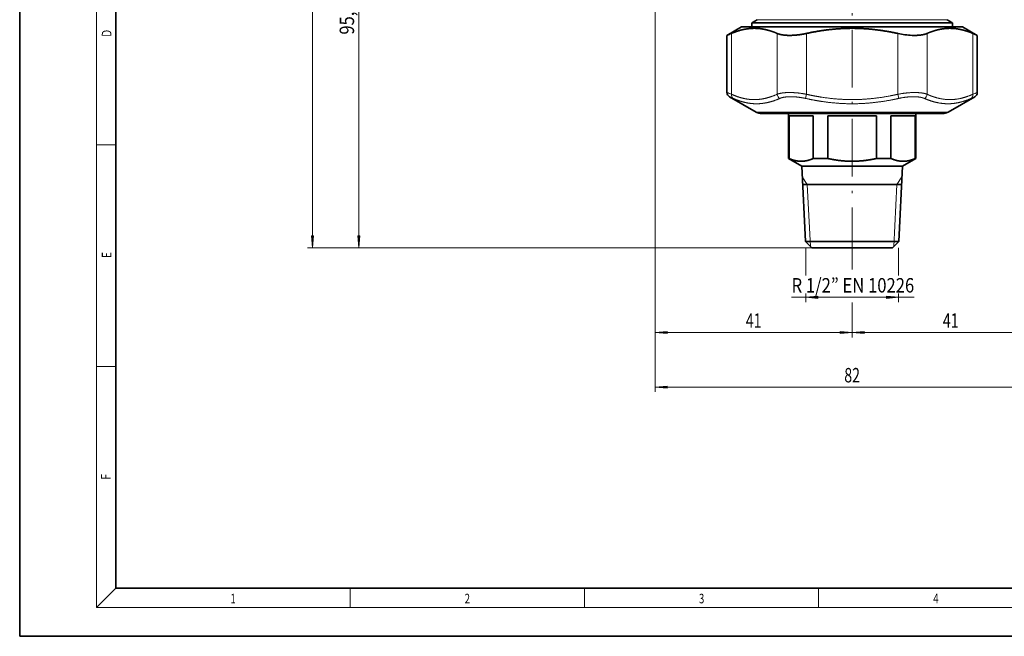
# Model space of a CAD drawing. Extents: x 0 to 422, y 0 to 297.
# Drawn here: x 0 to 205, y 0 to 128 of the extents above; entities that cross this region are included whole.
import ezdxf
from ezdxf.enums import TextEntityAlignment as Align

# ---------------------------------------------------------------- set-up
doc = ezdxf.new("R2010")
doc.units = 0
doc.linetypes.add('DASHDOT', pattern=[18.5, 12, -3, 0.5, -3])
doc.layers.get('0').update_dxf_attribs({"lineweight": 13})
doc.styles.get("Standard").update_dxf_attribs({"font": 'isocp.shx'})
doc.dimstyles.get("Standard").update_dxf_attribs({"dimtxt": 2.5, "dimasz": 2.5, "dimexe": 1.25, "dimexo": 0.625, "dimtad": 1, "dimcen": 2.5, "dimadec": 0, "dimazin": 0, "dimtfac": 1, "dimtmove": 0, "dimatfit": 0, "dimfxl": 0, "dimarcsym": 0})

# ---------------------------------------------------------------- blocks, each defined once
blk = doc.blocks.new('*D')
at = {"color": 7, "lineweight": 13}
for p, q in [((94.72, 184.81), (94.72, 266.76)), ((251.72, 184.81), (251.72, 266.76)), ((97.21, 265.76), (249.23, 265.76)), ((94.72, 184.81), (94.72, 257.36)), ((97.21, 256.36), (170.73, 256.36)), ((175.71, 256.36), (249.23, 256.36)), ((251.72, 184.81), (251.72, 257.36)), ((296.74, 192.08), (296.74, 257.36)), ((299.23, 256.36), (345.25, 256.36)), ((347.74, 192.08), (347.74, 257.36)), ((70.58, 83.39), (70.58, 173.91)), ((363.56, 120.89), (363.56, 173.91)), ((214.22, 159.55), (214.22, 62.25)), ((132.22, 157.5), (132.22, 62.25)), ((132.22, 157.5), (132.22, 50.88)), ((214.22, 157.5), (214.22, 50.88)), ((341.14, 118.4), (364.56, 118.4)), ((164.82, 80.9), (69.58, 80.9)), ((134.71, 63.25), (170.73, 63.25)), ((175.71, 63.25), (211.73, 63.25)), ((134.71, 51.88), (211.73, 51.88))]:
    blk.add_line(p, q, dxfattribs=at)
at = {"color": 7, "lineweight": 13, "ltscale": 0.039387}
blk.add_line((173.22, 255.79), (173.22, 257.36), dxfattribs=at)
blk.add_line((173.22, 255.79), (173.22, 257.36), dxfattribs=at)
at = {"color": 34, "lineweight": 13}
for p, q in [((157.72, 244.2), (59.92, 244.2)), ((157.72, 244.2), (69.58, 244.2)), ((60.92, 83.39), (60.92, 241.71)), ((70.58, 178.89), (70.58, 241.71)), ((164.82, 80.9), (59.92, 80.9))]:
    blk.add_line(p, q, dxfattribs=at)
at = {"color": 34, "lineweight": 13, "ltscale": 0.062738}
for p, q in [((89.12, 188.53), (89.12, 191.04)), ((89.12, 161.76), (89.12, 164.27))]:
    blk.add_line(p, q, dxfattribs=at)
at = {"color": 34, "lineweight": 13, "ltscale": 0.088559}
blk.add_line((261.84, 186.04), (261.84, 189.59), dxfattribs=at)
at = {"color": 34, "lineweight": 13, "ltscale": 0.165009}
for p, q in [((94.72, 186.04), (88.12, 186.04)), ((94.72, 166.76), (88.12, 166.76))]:
    blk.add_line(p, q, dxfattribs=at)
at = {"color": 34, "lineweight": 13, "ltscale": 0.482}
blk.add_line((89.12, 166.76), (89.12, 186.04), dxfattribs=at)
at = {"color": 34, "lineweight": 13, "ltscale": 0.147819}
for p, q in [((251.72, 186.04), (257.63, 186.04)), ((251.72, 166.76), (257.63, 166.76))]:
    blk.add_line(p, q, dxfattribs=at)
at = {"color": 34, "lineweight": 13, "ltscale": 0.045824}
for p, q in [((261.01, 186.04), (262.84, 186.04)), ((261.01, 166.76), (262.84, 166.76))]:
    blk.add_line(p, q, dxfattribs=at)
at = {"color": 34, "lineweight": 13, "ltscale": 0.357476}
for p, q in [((261.84, 169.25), (261.84, 183.55)), ((166.07, 70.6), (180.37, 70.6))]:
    blk.add_line(p, q, dxfattribs=at)
at = {"color": 34, "lineweight": 13, "ltscale": 0.349137}
blk.add_line((83.54, 176.4), (69.58, 176.4), dxfattribs=at)
at = {"color": 7, "lineweight": 13, "ltscale": 0.349137}
blk.add_line((83.54, 176.4), (69.58, 176.4), dxfattribs=at)
at = {"color": 34, "lineweight": 13, "ltscale": 0.034319}
blk.add_line((91.56, 176.4), (90.19, 176.4), dxfattribs=at)
at = {"color": 7, "lineweight": 13, "ltscale": 0.034319}
blk.add_line((91.56, 176.4), (90.19, 176.4), dxfattribs=at)
at = {"color": 7, "lineweight": 13, "ltscale": 0.327823}
blk.add_line((351.45, 176.4), (364.56, 176.4), dxfattribs=at)
at = {"color": 34, "lineweight": 13, "ltscale": 0.06746}
blk.add_line((261.84, 164.07), (261.84, 166.76), dxfattribs=at)
at = {"color": 34, "lineweight": 13, "ltscale": 0.144637}
for p, q in [((163.58, 80.9), (163.58, 75.12)), ((182.86, 80.9), (182.86, 75.12))]:
    blk.add_line(p, q, dxfattribs=at)
at = {"color": 7, "lineweight": 13, "ltscale": 0.042834}
blk.add_line((173.22, 78.1), (173.22, 76.39), dxfattribs=at)
blk.add_line((173.22, 78.1), (173.22, 76.39), dxfattribs=at)
at = {"color": 34, "lineweight": 13, "ltscale": 0.074025}
blk.add_line((160.62, 70.6), (163.58, 70.6), dxfattribs=at)
at = {"color": 34, "lineweight": 13, "ltscale": 0.045487}
for p, q in [((163.58, 71.42), (163.58, 69.6)), ((182.86, 71.42), (182.86, 69.6))]:
    blk.add_line(p, q, dxfattribs=at)
at = {"color": 34, "lineweight": 13, "ltscale": 0.081994}
blk.add_line((182.86, 70.6), (186.14, 70.6), dxfattribs=at)
at = {"color": 7, "lineweight": 13, "ltscale": 0.182382}
blk.add_line((173.22, 69.54), (173.22, 62.25), dxfattribs=at)
blk.add_line((173.22, 69.54), (173.22, 62.25), dxfattribs=at)
at = {"color": 7, "lineweight": 13}
for points in [[(97.21, 265.98), (94.72, 265.76), (97.21, 265.54)], [(249.23, 265.54), (251.72, 265.76), (249.23, 265.98)], [(97.21, 256.58), (94.72, 256.36), (97.21, 256.14)], [(170.73, 256.14), (173.22, 256.36), (170.73, 256.58)], [(175.71, 256.58), (173.22, 256.36), (175.71, 256.14)], [(249.23, 256.14), (251.72, 256.36), (249.23, 256.58)], [(299.23, 256.58), (296.74, 256.36), (299.23, 256.14)], [(345.25, 256.14), (347.74, 256.36), (345.25, 256.58)], [(70.79, 173.91), (70.58, 176.4), (70.36, 173.91)], [(363.78, 173.91), (363.56, 176.4), (363.34, 173.91)], [(363.34, 120.89), (363.56, 118.4), (363.78, 120.89)], [(70.36, 83.39), (70.58, 80.9), (70.79, 83.39)], [(134.71, 63.47), (132.22, 63.25), (134.71, 63.03)], [(170.73, 63.03), (173.22, 63.25), (170.73, 63.47)], [(175.71, 63.47), (173.22, 63.25), (175.71, 63.03)], [(211.73, 63.03), (214.22, 63.25), (211.73, 63.47)], [(134.71, 52.1), (132.22, 51.88), (134.71, 51.66)], [(211.73, 51.66), (214.22, 51.88), (211.73, 52.1)]]:
    blk.add_lwpolyline(points, close=True, dxfattribs=at)
at = {"color": 34, "lineweight": 13}
for points in [[(61.13, 241.71), (60.92, 244.2), (60.7, 241.71)], [(70.79, 241.71), (70.58, 244.2), (70.36, 241.71)], [(88.9, 188.53), (89.12, 186.04), (89.34, 188.53)], [(262.06, 183.55), (261.84, 186.04), (261.62, 183.55)], [(70.36, 178.89), (70.58, 176.4), (70.79, 178.89)], [(261.62, 169.25), (261.84, 166.76), (262.06, 169.25)], [(89.34, 164.27), (89.12, 166.76), (88.9, 164.27)], [(60.7, 83.39), (60.92, 80.9), (61.13, 83.39)], [(166.07, 70.81), (163.58, 70.6), (166.07, 70.38)], [(180.37, 70.38), (182.86, 70.6), (180.37, 70.81)]]:
    blk.add_lwpolyline(points, close=True, dxfattribs=at)
at = {"color": 7, "lineweight": 13}
for points in [[(97.21, 265.98), (94.72, 265.76), (97.21, 265.98), (97.21, 265.54)], [(249.23, 265.54), (251.72, 265.76), (249.23, 265.54), (249.23, 265.98)], [(97.21, 256.58), (94.72, 256.36), (97.21, 256.58), (97.21, 256.14)], [(170.73, 256.14), (173.22, 256.36), (170.73, 256.14), (170.73, 256.58)], [(175.71, 256.58), (173.22, 256.36), (175.71, 256.58), (175.71, 256.14)], [(249.23, 256.14), (251.72, 256.36), (249.23, 256.14), (249.23, 256.58)], [(299.23, 256.58), (296.74, 256.36), (299.23, 256.58), (299.23, 256.14)], [(345.25, 256.14), (347.74, 256.36), (345.25, 256.14), (345.25, 256.58)], [(70.79, 173.91), (70.58, 176.4), (70.79, 173.91), (70.36, 173.91)], [(363.78, 173.91), (363.56, 176.4), (363.78, 173.91), (363.34, 173.91)], [(363.34, 120.89), (363.56, 118.4), (363.34, 120.89), (363.78, 120.89)], [(70.36, 83.39), (70.58, 80.9), (70.36, 83.39), (70.79, 83.39)], [(134.71, 63.47), (132.22, 63.25), (134.71, 63.47), (134.71, 63.03)], [(170.73, 63.03), (173.22, 63.25), (170.73, 63.03), (170.73, 63.47)], [(175.71, 63.47), (173.22, 63.25), (175.71, 63.47), (175.71, 63.03)], [(211.73, 63.03), (214.22, 63.25), (211.73, 63.03), (211.73, 63.47)], [(134.71, 52.1), (132.22, 51.88), (134.71, 52.1), (134.71, 51.66)], [(211.73, 51.66), (214.22, 51.88), (211.73, 51.66), (211.73, 52.1)]]:
    blk.add_solid(points, dxfattribs=at)
at = {"color": 34, "lineweight": 13}
for points in [[(61.13, 241.71), (60.92, 244.2), (61.13, 241.71), (60.7, 241.71)], [(70.79, 241.71), (70.58, 244.2), (70.79, 241.71), (70.36, 241.71)], [(88.9, 188.53), (89.12, 186.04), (88.9, 188.53), (89.34, 188.53)], [(262.06, 183.55), (261.84, 186.04), (262.06, 183.55), (261.62, 183.55)], [(70.36, 178.89), (70.58, 176.4), (70.36, 178.89), (70.79, 178.89)], [(261.62, 169.25), (261.84, 166.76), (261.62, 169.25), (262.06, 169.25)], [(89.34, 164.27), (89.12, 166.76), (89.34, 164.27), (88.9, 164.27)], [(60.7, 83.39), (60.92, 80.9), (60.7, 83.39), (61.13, 83.39)], [(166.07, 70.81), (163.58, 70.6), (166.07, 70.81), (166.07, 70.38)], [(180.37, 70.38), (182.86, 70.6), (180.37, 70.38), (180.37, 70.81)]]:
    blk.add_solid(points, dxfattribs=at)
at = {"color": 7, "lineweight": 13, "width": 0.6}
for s, p, p2 in [('157', (170.73, 266.76), (175.71, 266.76)), ('78,5', (130.62, 257.36), (137.32, 257.36)), ('78,5', (209.12, 257.36), (215.82, 257.36)), ('%%c', (319.44, 257.36), (320.76, 257.36)), ('51', (321.76, 257.36), (325.03, 257.36)), ('41', (151.09, 64.25), (154.36, 64.25)), ('41', (192.09, 64.25), (195.36, 64.25)), ('82', (171.59, 52.88), (174.86, 52.88))]:
    blk.add_text(s, height=3, dxfattribs=at).set_placement(p, p2, align=Align.FIT)
at = {"color": 34, "lineweight": 13, "width": 0.6}
for s, p, p2 in [('73,5', (69.58, 206.95), (69.58, 213.65)), ('R 1/2” EN 10226', (88.12, 164.28), (88.12, 189.8)), ('R 1/2” EN 10226', (260.84, 164.07), (260.84, 189.59)), ('169', (59.92, 160.06), (59.92, 165.04))]:
    blk.add_text(s, height=3, rotation=90, dxfattribs=at).set_placement(p, p2, align=Align.FIT)
at = {"color": 7, "lineweight": 13, "width": 0.6}
for s, p, p2 in [('58', (362.56, 145.77), (362.56, 149.04)), ('95,5', (69.58, 125.31), (69.58, 132))]:
    blk.add_text(s, height=3, rotation=90, dxfattribs=at).set_placement(p, p2, align=Align.FIT)
at = {"color": 34, "lineweight": 13, "width": 0.6}
blk.add_text('R 1/2” EN 10226', height=3, dxfattribs=at).set_placement((160.62, 71.6), (186.14, 71.6), align=Align.FIT)
blk = doc.blocks.new('BLOCK7')
at = {"color": 7, "lineweight": 13, "width": 0.75}
blk.add_text('F', height=2, rotation=90, dxfattribs=at).set_placement((18.92, 32.62), (18.92, 33.8), align=Align.FIT)
blk = doc.blocks.new('BLOCK8')
at = {"color": 7, "lineweight": 13, "width": 0.75}
blk.add_text('E', height=2, rotation=90, dxfattribs=at).set_placement((19.09, 78.78), (19.09, 80.04), align=Align.FIT)
blk = doc.blocks.new('BLOCK9')
at = {"color": 7, "lineweight": 13, "width": 0.75}
blk.add_text('D', height=2, rotation=90, dxfattribs=at).set_placement((19.09, 124.85), (19.09, 126.3), align=Align.FIT)
blk = doc.blocks.new('BLOCK17')
at = {"color": 7, "lineweight": 13, "width": 0.75}
blk.add_text('4', height=2, dxfattribs=at).set_placement((190.1, 6.87), (191.21, 6.87), align=Align.FIT)
blk = doc.blocks.new('BLOCK18')
at = {"color": 7, "lineweight": 13, "width": 0.75}
blk.add_text('1', height=2, dxfattribs=at).set_placement((43.85, 6.87), (44.96, 6.87), align=Align.FIT)
blk = doc.blocks.new('BLOCK19')
at = {"color": 7, "lineweight": 13, "width": 0.75}
blk.add_text('2', height=2, dxfattribs=at).set_placement((92.6, 6.87), (93.71, 6.87), align=Align.FIT)
blk = doc.blocks.new('BLOCK20')
at = {"color": 7, "lineweight": 13, "width": 0.75}
blk.add_text('3', height=2, dxfattribs=at).set_placement((141.35, 6.87), (142.46, 6.87), align=Align.FIT)
blk = doc.blocks.new('BLOCK38')
at = {"color": 7, "lineweight": 35}
for p, q in [((-20.9, -48.67), (18.34, -48.67)), ((11.03, -49.5), (-23, -49.5)), ((9.19, -67.5), (-19.17, -67.5)), ((-16.83, -67.49), (9.19, -67.49))]:
    blk.add_line(p, q, dxfattribs=at)
at = {"color": 7, "lineweight": 35, "ltscale": 0.020873}
for p, q in [((-20.9, -48.67), (-20.9, -49.5)), ((20.9, -48.67), (20.9, -49.5))]:
    blk.add_line(p, q, dxfattribs=at)
at = {"color": 7, "lineweight": 35, "ltscale": 0.028868}
for p, q in [((-19.75, -47.99), (-20.75, -48.57)), ((19.75, -47.99), (20.75, -48.57))]:
    blk.add_line(p, q, dxfattribs=at)
at = {"color": 7, "lineweight": 13}
for p, q in [((18.21, -48.57), (-20.75, -48.57)), ((-19.75, -47.99), (17.33, -47.99)), ((20, -67.23), (-17.55, -67.23))]:
    blk.add_line(p, q, dxfattribs=at)
at = {"color": 7, "lineweight": 13, "ltscale": 0.060444}
blk.add_line((17.33, -47.99), (19.75, -47.99), dxfattribs=at)
at = {"color": 7, "lineweight": 13, "ltscale": 0.063504}
blk.add_line((18.21, -48.57), (20.75, -48.57), dxfattribs=at)
at = {"color": 7, "lineweight": 35, "ltscale": 0.063963}
blk.add_line((18.34, -48.67), (20.9, -48.67), dxfattribs=at)
at = {"color": 7, "lineweight": 35, "ltscale": 0.08812}
for p, q in [((-23, -49.5), (-26.05, -51.26)), ((23, -49.5), (26.05, -51.26))]:
    blk.add_line(p, q, dxfattribs=at)
at = {"color": 7, "lineweight": 13, "ltscale": 0.316413}
for p, q in [((-25.11, -50.86), (-25.11, -63.52)), ((-9.53, -50.86), (-9.53, -63.52)), ((15.59, -50.86), (15.59, -63.52))]:
    blk.add_line(p, q, dxfattribs=at)
at = {"color": 7, "lineweight": 13, "ltscale": 0.316414}
for p, q in [((-15.59, -50.86), (-15.59, -63.52)), ((9.53, -50.86), (9.53, -63.52)), ((25.11, -50.86), (25.11, -63.52))]:
    blk.add_line(p, q, dxfattribs=at)
at = {"color": 7, "lineweight": 35, "ltscale": 0.29933}
blk.add_line((23, -49.5), (11.03, -49.5), dxfattribs=at)
at = {"color": 7, "lineweight": 35, "ltscale": 0.297447}
for p, q in [((-26.05, -51.26), (-26.05, -63.16)), ((26.05, -51.26), (26.05, -63.16))]:
    blk.add_line(p, q, dxfattribs=at)
at = {"color": 7, "lineweight": 35, "ltscale": 0.160288}
for p, q in [((-20, -67.23), (-25.55, -64.03)), ((20, -67.23), (25.55, -64.03))]:
    blk.add_line(p, q, dxfattribs=at)
at = {"color": 7, "lineweight": 13, "ltscale": 0.022192}
for p, q in [((-9.53, -63.52), (-9.72, -64.38)), ((9.53, -63.52), (9.72, -64.38))]:
    blk.add_line(p, q, dxfattribs=at)
at = {"color": 7, "lineweight": 13, "ltscale": 0.061209}
blk.add_line((-17.55, -67.23), (-20, -67.23), dxfattribs=at)
at = {"color": 7, "lineweight": 35, "ltscale": 0.058688}
blk.add_line((-16.83, -67.49), (-19.18, -67.49), dxfattribs=at)
at = {"color": 7, "lineweight": 35, "ltscale": 0.0002553}
for p, q in [((-19.17, -67.5), (-19.18, -67.49)), ((19.17, -67.5), (19.18, -67.49))]:
    blk.add_line(p, q, dxfattribs=at)
at = {"color": 7, "lineweight": 35, "ltscale": 0.234938}
for p, q in [((-13.25, -67.5), (-13.25, -76.9)), ((13.25, -67.5), (13.25, -76.9))]:
    blk.add_line(p, q, dxfattribs=at)
at = {"color": 7, "lineweight": 35, "ltscale": 0.249567}
blk.add_line((9.19, -67.49), (19.18, -67.49), dxfattribs=at)
at = {"color": 7, "lineweight": 35, "ltscale": 0.249481}
blk.add_line((19.17, -67.5), (9.19, -67.5), dxfattribs=at)
at = {"color": 7, "lineweight": 35, "ltscale": 0.222438}
for p, q in [((-13.13, -76.9), (-13.13, -68)), ((-8.08, -76.9), (-8.08, -68)), ((-5.05, -76.9), (-5.05, -68)), ((5.05, -76.9), (5.05, -68)), ((8.08, -76.9), (8.08, -68)), ((13.13, -76.9), (13.13, -68))]:
    blk.add_line(p, q, dxfattribs=at)
at = {"color": 7, "lineweight": 35, "ltscale": 0.045459}
blk.add_line((-11.32, -68), (-13.13, -68), dxfattribs=at)
at = {"color": 7, "lineweight": 35, "ltscale": 0.080784}
blk.add_line((-8.08, -68), (-11.32, -68), dxfattribs=at)
at = {"color": 7, "lineweight": 35, "ltscale": 0.252488}
blk.add_line((5.05, -68), (-5.05, -68), dxfattribs=at)
at = {"color": 7, "lineweight": 35, "ltscale": 0.126244}
blk.add_line((13.13, -68), (8.08, -68), dxfattribs=at)
at = {"color": 7, "lineweight": 35, "ltscale": 0.002908}
for p, q in [((-13.25, -76.9), (-13.13, -76.9)), ((13.13, -76.9), (13.25, -76.9))]:
    blk.add_line(p, q, dxfattribs=at)
at = {"color": 7, "lineweight": 35, "ltscale": 0.080124}
for p, q in [((-10.47, -78.5), (-13.25, -76.9)), ((10.47, -78.5), (13.25, -76.9))]:
    blk.add_line(p, q, dxfattribs=at)
at = {"color": 7, "lineweight": 35, "ltscale": 0.075855}
for p, q in [((-8.08, -76.9), (-5.05, -76.9)), ((5.05, -76.9), (8.08, -76.9))]:
    blk.add_line(p, q, dxfattribs=at)
at = {"color": 7, "lineweight": 35, "ltscale": 0.038235}
blk.add_line((-10.47, -78.5), (-8.95, -78.5), dxfattribs=at)
at = {"color": 7, "lineweight": 35, "ltscale": 0.392973}
for p, q in [((-9.7, -94.2), (-10.47, -78.5)), ((9.7, -94.2), (10.47, -78.5))]:
    blk.add_line(p, q, dxfattribs=at)
at = {"color": 7, "lineweight": 35, "ltscale": 0.485485}
blk.add_line((-8.95, -78.5), (10.47, -78.5), dxfattribs=at)
at = {"color": 7, "lineweight": 35, "ltscale": 0.035422}
blk.add_line((-9.7, -94.2), (-8.29, -94.2), dxfattribs=at)
at = {"color": 7, "lineweight": 35, "ltscale": 0.045962}
for p, q in [((-8.4, -95.5), (-9.7, -94.2)), ((8.4, -95.5), (9.7, -94.2))]:
    blk.add_line(p, q, dxfattribs=at)
at = {"color": 7, "lineweight": 35, "ltscale": 0.449768}
blk.add_line((-8.29, -94.2), (9.7, -94.2), dxfattribs=at)
at = {"color": 7, "lineweight": 35, "ltscale": 0.030677}
blk.add_line((-8.4, -95.5), (-7.18, -95.5), dxfattribs=at)
at = {"color": 7, "lineweight": 35, "ltscale": 0.389514}
blk.add_line((-7.18, -95.5), (8.4, -95.5), dxfattribs=at)
at = {"color": 7, "lineweight": 35}
for centre, radius, start, end in [((-20, -49.87), 1.5, 120, 126.8699), ((20, -49.87), 1.5, 53.1301, 60), ((-66.65, 44.91), 104.39, 292.8874, 293.4473), ((13.3, -33.73), 17.54, 257.5745, 267.3232), ((66.65, 44.91), 104.39, 246.5527, 247.1126), ((-25.05, -63.16), 1, 179.9986, 240.0025), ((25.05, -63.16), 1, 299.9975, 0.0014), ((-19, -65.5), 2, 240, 264.9441), ((19, -65.5), 2, 275.0559, 300)]:
    blk.add_arc(centre, radius, start, end, dxfattribs=at)
at = {"color": 7, "lineweight": 13}
for centre, radius, start, end in [((-68.43, -175.79), 120.34, 68.9018, 69.3796), ((68.44, -175.8), 120.35, 110.6202, 111.098), ((-63.51, -150.89), 94.8, 65.8646, 66.3984), ((63.49, -150.86), 94.76, 113.6015, 114.1354)]:
    blk.add_arc(centre, radius, start, end, dxfattribs=at)
for centre, major_axis, ratio, start_param, end_param in [((-24.25, -63.52), (-0.411, -0.912), 0.844883, 5.075861, 6.168176), ((-14.72, -63.52), (0.411, -0.912), 0.844884, 4.348927, 5.441242), ((14.72, -63.52), (-0.411, -0.912), 0.844885, 0.841951, 1.934267), ((24.25, -63.52), (0.411, -0.912), 0.844887, 0.11501, 1.207324)]:
    blk.add_ellipse(centre, major_axis=major_axis, ratio=ratio, start_param=start_param, end_param=end_param, dxfattribs=at)
at = {"color": 7, "lineweight": 35}
for points, knots in [([(-15.59, -50.86), (-16.61, -50.42), (-17.56, -50.11), (-18.48, -49.9), (-20.3, -49.69), (-22.12, -49.88), (-23.06, -50.08), (-24.05, -50.4), (-25.11, -50.86)], [0, 0, 0, 0, 0, 0, 39.018544, 39.018544, 39.018544, 79.554688, 79.554688, 79.554688, 79.554688, 79.554688, 79.554688]), ([(-15.59, -50.86), (-14.98, -51.12), (-14.17, -51.27), (-13.21, -51.32), (-11.87, -51.26), (-10.42, -51.04), (-10.13, -50.98), (-9.83, -50.93), (-9.53, -50.86)], [0, 0, 0, 0, 0, 0, 23.4422, 23.4422, 23.4422, 29.405613, 29.405613, 29.405613, 29.405613, 29.405613, 29.405613]), ([(9.53, -50.86), (7.48, -50.42), (5.57, -50.11), (3.75, -49.9), (0.1, -49.69), (-3.53, -49.88), (-5.43, -50.08), (-7.4, -50.4), (-9.53, -50.86)], [0, 0, 0, 0, 0, 0, 39.018544, 39.018544, 39.018544, 79.554688, 79.554688, 79.554688, 79.554688, 79.554688, 79.554688]), ([(25.11, -50.86), (24.09, -50.42), (23.14, -50.11), (22.22, -49.9), (20.4, -49.69), (18.58, -49.88), (17.64, -50.08), (16.65, -50.4), (15.59, -50.86)], [0, 0, 0, 0, 0, 0, 39.018544, 39.018544, 39.018544, 79.554688, 79.554688, 79.554688, 79.554688, 79.554688, 79.554688]), ([(-10.46, -77.47), (-10.75, -77.48), (-11.03, -77.47), (-11.32, -77.44), (-11.85, -77.35), (-12.38, -77.19), (-12.63, -77.11), (-12.88, -77.01), (-13.13, -76.9)], [0, 0, 0, 0, 0, 0, 3.950337, 3.950337, 3.950337, 7.42022, 7.42022, 7.42022, 7.42022, 7.42022, 7.42022]), ([(-10.46, -77.47), (-10.18, -77.47), (-9.9, -77.44), (-9.61, -77.39), (-9.14, -77.29), (-8.66, -77.13), (-8.47, -77.06), (-8.28, -76.98), (-8.08, -76.9)], [0, 0, 0, 0, 0, 0, 3.949305, 3.949305, 3.949305, 6.61523, 6.61523, 6.61523, 6.61523, 6.61523, 6.61523]), ([(-5.05, -76.9), (-4.53, -77.01), (-4.02, -77.11), (-3.5, -77.2), (-2.13, -77.4), (-0.77, -77.49), (0.08, -77.5), (1.58, -77.45), (3.09, -77.27), (3.74, -77.17), (4.4, -77.04), (5.05, -76.9)], [0, 0, 0, 0, 0, 0, 3.581601, 3.581601, 3.581601, 9.495202, 9.495202, 9.495202, 14.035629, 14.035629, 14.035629, 14.035629, 14.035629, 14.035629]), ([(8.08, -76.9), (8.34, -77.01), (8.6, -77.11), (8.86, -77.2), (9.54, -77.4), (10.22, -77.49), (10.65, -77.5), (11.4, -77.45), (12.15, -77.27), (12.48, -77.17), (12.81, -77.04), (13.13, -76.9)], [0, 0, 0, 0, 0, 0, 3.581601, 3.581601, 3.581601, 9.495202, 9.495202, 9.495202, 14.035629, 14.035629, 14.035629, 14.035629, 14.035629, 14.035629])]:
    blk.add_open_spline(points, degree=5, knots=knots, dxfattribs=at)
blk.add_open_spline([(12.48, -51.25), (13.24, -51.28), (13.95, -51.26), (14.59, -51.18), (15.15, -51.05), (15.59, -50.86)], degree=5, dxfattribs=at)
at = {"color": 7, "lineweight": 13}
for points, knots in [([(-15.59, -63.52), (-14.98, -63.28), (-14.16, -63.15), (-13.2, -63.11), (-11.87, -63.16), (-10.43, -63.36), (-10.13, -63.41), (-9.83, -63.46), (-9.53, -63.52)], [0, 0, 0, 0, 0, 0, 21.102637, 21.102637, 21.102637, 26.497242, 26.497242, 26.497242, 26.497242, 26.497242, 26.497242]), ([(9.53, -63.52), (10.72, -63.29), (11.88, -63.15), (12.96, -63.11), (14.16, -63.16), (15.1, -63.36), (15.28, -63.41), (15.44, -63.46), (15.59, -63.52)], [0, 0, 0, 0, 0, 0, 21.305249, 21.305249, 21.305249, 26.501817, 26.501817, 26.501817, 26.501817, 26.501817, 26.501817]), ([(-15.02, -64.38), (-14.49, -64.15), (-13.77, -64.02), (-12.93, -63.97), (-11.77, -64.03), (-10.51, -64.23), (-10.25, -64.27), (-9.99, -64.33), (-9.72, -64.38)], [0, 0, 0, 0, 0, 0, 20.988236, 20.988236, 20.988236, 26.325965, 26.325965, 26.325965, 26.325965, 26.325965, 26.325965]), ([(-9.72, -64.38), (-8.02, -64.76), (-6.41, -65.05), (-4.85, -65.25), (-1.46, -65.56), (1.86, -65.52), (3.71, -65.39), (6.01, -65.11), (8.46, -64.65), (8.88, -64.57), (9.3, -64.48), (9.72, -64.38)], [0, 0, 0, 0, 0, 0, 34.001905, 34.001905, 34.001905, 76.348965, 76.348965, 76.348965, 84.846923, 84.846923, 84.846923, 84.846923, 84.846923, 84.846923]), ([(-9.53, -63.52), (-8.47, -63.76), (-7.44, -63.96), (-6.45, -64.13), (-3.03, -64.61), (0.17, -64.73), (2.45, -64.66), (5.2, -64.37), (8.21, -63.8), (8.64, -63.71), (9.08, -63.62), (9.53, -63.52)], [19.21061, 19.21061, 19.21061, 19.21061, 19.21061, 19.21061, 40.048328, 40.048328, 40.048328, 93.01994, 93.01994, 93.01994, 101.773926, 101.773926, 101.773926, 101.773926, 101.773926, 101.773926]), ([(9.72, -64.38), (10.77, -64.15), (11.78, -64.02), (12.72, -63.97), (13.77, -64.03), (14.59, -64.23), (14.75, -64.27), (14.89, -64.33), (15.02, -64.38)], [0, 0, 0, 0, 0, 0, 21.14826, 21.14826, 21.14826, 26.335821, 26.335821, 26.335821, 26.335821, 26.335821, 26.335821]), ([(15.02, -64.38), (15.89, -64.76), (16.7, -65.05), (17.48, -65.25), (19.19, -65.56), (20.84, -65.52), (21.77, -65.4), (22.91, -65.12), (24.12, -64.65), (24.33, -64.57), (24.53, -64.48), (24.74, -64.38)], [0, 0, 0, 0, 0, 0, 33.295363, 33.295363, 33.295363, 74.847542, 74.847542, 74.847542, 83.163655, 83.163655, 83.163655, 83.163655, 83.163655, 83.163655]), ([(15.59, -63.52), (16.12, -63.76), (16.63, -63.96), (17.12, -64.13), (18.84, -64.61), (20.44, -64.73), (21.58, -64.66), (22.95, -64.37), (24.46, -63.8), (24.67, -63.71), (24.89, -63.62), (25.11, -63.52)], [19.21061, 19.21061, 19.21061, 19.21061, 19.21061, 19.21061, 40.048328, 40.048328, 40.048328, 93.01994, 93.01994, 93.01994, 101.773926, 101.773926, 101.773926, 101.773926, 101.773926, 101.773926])]:
    blk.add_open_spline(points, degree=5, knots=knots, dxfattribs=at)
for points in [[(-20.62, -64.63), (-21.47, -64.61), (-22.33, -64.49), (-23.21, -64.28), (-24.13, -63.96), (-25.11, -63.52)], [(-20.19, -65.5), (-21.06, -65.47), (-21.93, -65.36), (-22.83, -65.14), (-23.75, -64.83), (-24.74, -64.38)], [(-20.62, -64.63), (-19.66, -64.66), (-18.7, -64.56), (-17.73, -64.36), (-16.7, -64.02), (-15.59, -63.52)], [(-20.19, -65.5), (-19.21, -65.52), (-18.23, -65.43), (-17.22, -65.22), (-16.17, -64.88), (-15.02, -64.38)]]:
    blk.add_open_spline(points, degree=5, dxfattribs=at)

msp = doc.modelspace()

# ---------------------------------------------------------------- linework, layer by layer
at = {"color": 7, "lineweight": 35}
for p, q in [((0, 297), (0, 0)), ((20, 287), (20, 10)), ((20, 10), (410, 10)), ((0, 0), (420, 0))]:
    msp.add_line(p, q, dxfattribs=at)
at = {"color": 7, "lineweight": 13}
for p in [(16, 291), (414, 6)]:
    msp.add_line(p, (16, 6), dxfattribs=at)
at = {"color": 7, "linetype": 'DASHDOT', "lineweight": 13}
msp.add_line((173.222, 255.787), (173.222, 78.105), dxfattribs=at)
at = {"color": 7, "lineweight": 13, "ltscale": 0.1}
for p, q in [((16, 102.333), (20, 102.333)), ((16, 56.167), (20, 56.167)), ((68.75, 6), (68.75, 10)), ((117.5, 6), (117.5, 10)), ((166.25, 6), (166.25, 10))]:
    msp.add_line(p, q, dxfattribs=at)
at = {"color": 7, "lineweight": 13, "ltscale": 0.048142}
for p, q in [((163.898, 94.104), (162.855, 95.722)), ((182.546, 94.104), (183.589, 95.722))]:
    msp.add_line(p, q, dxfattribs=at)
at = {"color": 7, "lineweight": 35, "ltscale": 0.257197}
for q in [(162.934, 94.104), (183.51, 94.104)]:
    msp.add_line((173.222, 94.104), q, dxfattribs=at)
at = {"color": 7, "lineweight": 13, "ltscale": 0.323233}
for p, q in [((164.532, 81.19), (163.898, 94.104)), ((181.912, 81.19), (182.546, 94.104))]:
    msp.add_line(p, q, dxfattribs=at)
at = {"color": 7, "lineweight": 13, "ltscale": 0.141421}
msp.add_line((20, 10), (16, 6), dxfattribs=at)

# ---------------------------------------------------------------- block references
at = {"lineweight": 0}
for name, p in [('BLOCK38', (173.222, 176.404)), ('BLOCK9', (0, 0)), ('BLOCK8', (0, 0)), ('BLOCK7', (0, 0)), ('BLOCK18', (0, 0)), ('BLOCK19', (0, 0)), ('BLOCK20', (0, 0)), ('BLOCK17', (0, 0))]:
    msp.add_blockref(name, p, dxfattribs=at)

# ---------------------------------------------------------------- dimensions: what is measured, and where the dimension line sits
at = {"color": 0, "lineweight": 0}
for base, p1, p2, angle, middle in [((94.722, 256.362), (173.222, 255.787), (94.722, 184.807), 179.99905, (133.972, 256.362)), ((173.222, 256.362), (251.722, 184.807), (173.222, 255.787), 179.99905, (212.472, 256.362)), ((94.722, 265.759), (251.722, 184.807), (94.722, 184.807), 179.99905, (173.222, 265.759)), ((70.575, 176.404), (164.818, 80.904), (91.563, 176.404), 89.99952, (70.575, 128.654)), ((132.222, 63.248), (173.222, 78.105), (132.222, 157.504), 179.99905, (152.722, 63.248)), ((173.222, 63.248), (214.222, 179.904), (173.222, 78.105), 179.99905, (193.722, 63.248)), ((132.222, 51.879), (214.222, 157.504), (132.222, 157.504), 179.99905, (173.222, 51.879)), ((363.563, 118.404), (351.45, 176.404), (341.136, 118.404), 269.99857, (363.563, 147.404))]:
    dim = msp.add_linear_dim(base=base, p1=p1, p2=p2, angle=angle, dimstyle='Standard', dxfattribs=at)
    dim.commit()
    dim.dimension.update_dxf_attribs({"geometry": '*D', "text_midpoint": middle, "dimtype": 160})
for base, p1, p2, angle, text, middle, dimtype in [((70.575, 244.202), (91.563, 176.404), (157.722, 244.202), 89.99952, '73,5', (70.575, 210.303), 160), ((60.916, 80.904), (157.722, 244.202), (164.818, 80.904), 269.99857, '169', (60.916, 162.553), 160), ((89.122, 186.044), (94.722, 166.764), (94.722, 186.044), 90, 'R 1/2” EN 10226', (89.122, 177.037), 161), ((261.842, 186.044), (251.722, 166.764), (251.722, 186.044), 90, 'R 1/2” EN 10226', (261.842, 176.826), 161), ((163.582, 70.596), (182.862, 80.904), (163.582, 80.904), 180, 'R 1/2” EN 10226', (173.381, 70.596), 161), ((347.736, 256.362), (296.736, 192.075), (347.736, 192.075), 359.99809, '%%c<>', (322.236, 256.362), 160)]:
    dim = msp.add_linear_dim(base=base, p1=p1, p2=p2, angle=angle, text=text, dimstyle='Standard', dxfattribs=at)
    dim.commit()
    dim.dimension.update_dxf_attribs({"geometry": '*D', "text_midpoint": middle, "dimtype": dimtype})

doc.saveas('drawing.dxf')
